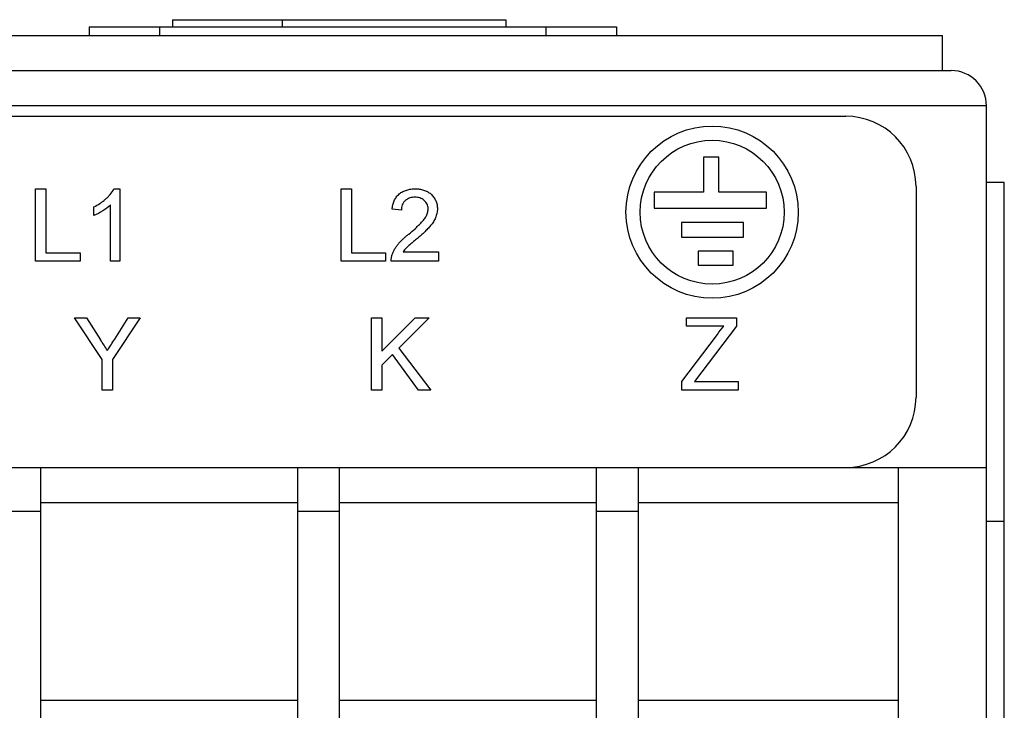
# Model space of a CAD drawing. Units: inches. Extents: x 0 to 17, y 0 to 11.
# Drawn here: x 6.5 to 7.6, y 4.2 to 4.9 of the extents above; entities that cross this region are included whole.
import ezdxf

# ---------------------------------------------------------------- set-up
doc = ezdxf.new("R2010")
doc.units = ezdxf.units.IN
doc.header["$LTSCALE"] = 0.935
doc.header["$MEASUREMENT"] = 0
doc.layers.get('0').update_dxf_attribs({"linetype": 'CONTINUOUS'})

msp = doc.modelspace()

# ---------------------------------------------------------------- linework, layer by layer
at = {"color": 7, "linetype": 'CONTINUOUS'}
for p, q in [((6.6487, 4.9453), (7.022, 4.9453)), ((6.6487, 4.9453), (6.6487, 4.9374)), ((6.7714, 4.9453), (6.7714, 4.9374)), ((7.022, 4.9453), (7.022, 4.9374)), ((6.5555, 4.9374), (7.1461, 4.9374)), ((6.5555, 4.9374), (6.5555, 4.9276)), ((7.1461, 4.9374), (7.1461, 4.9276)), ((2.0977, 4.9276), (7.5111, 4.9276)), ((7.5111, 4.8882), (7.5111, 4.9276)), ((2.0878, 4.8882), (7.5209, 4.8882)), ((7.5603, 2.5575), (7.5603, 4.8488)), ((2.2059, 4.837), (7.4027, 4.837)), ((7.2605, 4.7911), (7.2435, 4.7911)), ((7.2435, 4.7911), (7.2435, 4.752)), ((7.2605, 4.752), (7.2605, 4.7911)), ((7.4815, 4.7583), (7.4815, 4.5221)), ((7.5803, 4.7627), (7.5603, 4.7627)), ((7.5803, 2.8727), (7.5803, 4.7627)), ((7.2435, 4.752), (7.188, 4.752)), ((7.188, 4.752), (7.188, 4.734)), ((7.3139, 4.752), (7.2605, 4.752)), ((7.3139, 4.734), (7.3139, 4.752)), ((7.188, 4.734), (7.3139, 4.734)), ((7.2883, 4.7178), (7.2188, 4.7178)), ((7.2188, 4.7178), (7.2188, 4.7015)), ((7.2883, 4.7015), (7.2883, 4.7178)), ((7.2188, 4.7015), (7.2883, 4.7015)), ((7.2766, 4.686), (7.2374, 4.686)), ((7.2374, 4.686), (7.2374, 4.67)), ((7.2766, 4.67), (7.2766, 4.686)), ((7.2374, 4.67), (7.2766, 4.67)), ((2.0485, 4.4433), (7.5603, 4.4433)), ((6.5012, 3.2189), (6.5012, 4.4433)), ((6.7886, 4.4433), (6.7886, 3.2189)), ((6.8359, 3.2189), (6.8359, 4.4433)), ((7.1233, 4.4433), (7.1233, 3.2189)), ((7.1705, 3.2189), (7.1705, 4.4433)), ((7.4619, 3.3961), (7.4619, 4.4433)), ((7.5803, 4.3827), (7.5603, 4.3827)), ((6.5012, 4.1826), (6.7886, 4.1826)), ((6.8359, 4.1826), (7.1233, 4.1826)), ((7.1705, 4.1826), (7.4619, 4.1826))]:
    msp.add_line(p, q, dxfattribs=at)
at = {"color": 9, "linetype": 'CONTINUOUS'}
for p, q in [((6.6343, 4.9374), (6.6343, 4.9276)), ((7.0673, 4.9276), (7.0673, 4.9374)), ((7.5603, 4.8488), (2.0485, 4.8488)), ((6.4954, 4.7557), (6.5068, 4.7557)), ((6.4954, 4.6748), (6.4954, 4.7557)), ((6.5068, 4.7557), (6.5068, 4.6841)), ((6.5831, 4.7557), (6.5898, 4.7557)), ((6.5898, 4.7557), (6.5898, 4.6748)), ((6.8376, 4.7557), (6.849, 4.7557)), ((6.8376, 4.6748), (6.8376, 4.7557)), ((6.849, 4.7557), (6.849, 4.6841)), ((6.5607, 4.7259), (6.5607, 4.7355)), ((6.5794, 4.6748), (6.5794, 4.7378)), ((6.905, 4.7318), (6.8947, 4.7329)), ((6.5068, 4.6841), (6.5452, 4.6841)), ((6.5452, 4.6841), (6.5452, 4.6748)), ((6.849, 4.6841), (6.8874, 4.6841)), ((6.8874, 4.6841), (6.8874, 4.6748)), ((6.9069, 4.6852), (6.9465, 4.6852)), ((6.9465, 4.6852), (6.9465, 4.6748)), ((6.5452, 4.6748), (6.4954, 4.6748)), ((6.5898, 4.6748), (6.5794, 4.6748)), ((6.8874, 4.6748), (6.8376, 4.6748)), ((6.9465, 4.6748), (6.8936, 4.6748)), ((6.539, 4.6111), (6.5525, 4.6111)), ((6.5701, 4.5645), (6.539, 4.6111)), ((6.5525, 4.6111), (6.5681, 4.5864)), ((6.6126, 4.6111), (6.5815, 4.5645)), ((6.584, 4.5873), (6.5991, 4.6111)), ((6.5991, 4.6111), (6.6126, 4.6111)), ((6.8717, 4.6111), (6.8832, 4.6111)), ((6.8717, 4.5302), (6.8717, 4.6111)), ((6.8832, 4.5738), (6.9204, 4.6111)), ((6.8832, 4.6111), (6.8832, 4.5738)), ((6.936, 4.6111), (6.9022, 4.5773)), ((6.9204, 4.6111), (6.936, 4.6111)), ((7.2244, 4.6111), (7.2804, 4.6111)), ((7.2244, 4.6018), (7.2244, 4.6111)), ((7.2804, 4.6111), (7.2804, 4.6018)), ((7.266, 4.6018), (7.2244, 4.6018)), ((7.2804, 4.6018), (7.2332, 4.5396)), ((7.2192, 4.5399), (7.259, 4.5925)), ((6.9022, 4.5773), (6.9381, 4.5302)), ((6.895, 4.5701), (6.8832, 4.5582)), ((6.9241, 4.5302), (6.895, 4.5701)), ((6.5701, 4.5302), (6.5701, 4.5645)), ((6.5815, 4.5645), (6.5815, 4.5302)), ((6.8832, 4.5582), (6.8832, 4.5302)), ((7.2192, 4.5302), (7.2192, 4.5399)), ((7.2332, 4.5396), (7.2824, 4.5396)), ((7.2824, 4.5396), (7.2824, 4.5302)), ((6.5815, 4.5302), (6.5701, 4.5302)), ((6.8832, 4.5302), (6.8717, 4.5302)), ((6.9381, 4.5302), (6.9241, 4.5302)), ((7.2824, 4.5302), (7.2192, 4.5302)), ((6.7886, 4.4039), (6.5012, 4.4039)), ((7.1233, 4.4039), (6.8359, 4.4039)), ((7.4619, 4.4039), (7.1705, 4.4039)), ((6.5012, 4.3941), (6.454, 4.3941)), ((6.8359, 4.3941), (6.7886, 4.3941)), ((7.1705, 4.3941), (7.1233, 4.3941))]:
    msp.add_line(p, q, dxfattribs=at)
at = {"color": 7, "linetype": 'CONTINUOUS'}
for radius in [0.0965, 0.0806]:
    msp.add_circle((7.2531, 4.7295), radius, dxfattribs=at)
for centre, radius, start, end in [((7.5209, 4.8488), 0.0394, 0, 90), ((7.4027, 4.7583), 0.0787, 0, 90), ((7.4027, 4.5221), 0.0787, 270, 360)]:
    msp.add_arc(centre, radius, start, end, dxfattribs=at)
at = {"color": 9, "linetype": 'CONTINUOUS'}
for centre, radius, start, end in [((5.7495, 5.7458), 1.8996, 322.6198, 322.9714), ((4.0893, 6.1624), 2.9503, 327.4353, 327.7336), ((4.333, 3.158), 2.6526, 32.2722, 32.5803)]:
    msp.add_arc(centre, radius, start, end, dxfattribs=at)
for points, knots in [([(6.5607, 4.7355), (6.563, 4.7366), (6.5663, 4.7385), (6.5705, 4.7414), (6.5735, 4.7438), (6.5763, 4.7464), (6.5797, 4.7502), (6.5819, 4.7534), (6.5831, 4.7557)], [0, 0, 0, 0, 0.249844, 0.374888, 0.499951, 0.624977, 0.750125, 1, 1, 1, 1]), ([(6.8947, 4.7329), (6.8948, 4.7345), (6.8954, 4.7376), (6.8966, 4.7415), (6.898, 4.7444), (6.8993, 4.7464), (6.9008, 4.7483), (6.9026, 4.75), (6.9045, 4.7515), (6.9066, 4.7527), (6.9088, 4.7536), (6.9118, 4.7547), (6.9158, 4.7555), (6.919, 4.7557), (6.9206, 4.7557)], [0, 0, 0, 0, 0.124835, 0.249743, 0.312401, 0.375256, 0.438041, 0.50058, 0.562877, 0.625224, 0.687825, 0.750582, 0.875559, 1, 1, 1, 1]), ([(6.9206, 4.7557), (6.9221, 4.7557), (6.9253, 4.7555), (6.9299, 4.7545), (6.9342, 4.7527), (6.9375, 4.7505), (6.9397, 4.7484), (6.9412, 4.7465), (6.9425, 4.7446), (6.9439, 4.7418), (6.9451, 4.738), (6.9454, 4.7349), (6.9455, 4.7333)], [0, 0, 0, 0, 0.124738, 0.249611, 0.374727, 0.499679, 0.562203, 0.624813, 0.687484, 0.750146, 0.875195, 1, 1, 1, 1]), ([(6.9204, 4.7463), (6.9184, 4.7463), (6.9154, 4.7459), (6.9122, 4.7446), (6.9105, 4.7435), (6.9093, 4.7426), (6.9083, 4.7415), (6.9071, 4.7399), (6.906, 4.7377), (6.9052, 4.7348), (6.905, 4.7328), (6.905, 4.7318)], [0, 0, 0, 0, 0.249119, 0.374599, 0.437365, 0.499882, 0.56226, 0.624773, 0.750184, 0.875327, 1, 1, 1, 1]), ([(6.9351, 4.7333), (6.9351, 4.7342), (6.9349, 4.736), (6.9339, 4.7386), (6.9324, 4.7409), (6.9305, 4.7428), (6.9282, 4.7444), (6.9257, 4.7455), (6.9231, 4.7462), (6.9213, 4.7463), (6.9204, 4.7463)], [0, 0, 0, 0, 0.124894, 0.250054, 0.374997, 0.500187, 0.625253, 0.750158, 0.875139, 1, 1, 1, 1]), ([(6.5794, 4.7378), (6.5767, 4.7352), (6.5708, 4.7307), (6.5641, 4.7273), (6.5607, 4.7259)], [0, 0, 0, 0, 0.499881, 1, 1, 1, 1]), ([(6.9134, 4.705), (6.9157, 4.707), (6.9186, 4.7095), (6.922, 4.7125), (6.9236, 4.7141), (6.9252, 4.7157), (6.9268, 4.7174), (6.9284, 4.719), (6.9304, 4.7213), (6.9322, 4.7238), (6.9335, 4.7266), (6.9346, 4.7294), (6.935, 4.7317), (6.9351, 4.7333)], [0, 0, 0, 0, 0.249569, 0.31192, 0.374248, 0.436602, 0.499048, 0.561665, 0.624387, 0.749312, 0.81189, 0.874771, 1, 1, 1, 1]), ([(6.9455, 4.7333), (6.9454, 4.7316), (6.9451, 4.729), (6.9442, 4.7257), (6.943, 4.7225), (6.941, 4.7186), (6.9379, 4.7145), (6.935, 4.7113), (6.9326, 4.7088), (6.9302, 4.7064), (6.927, 4.7035), (6.9244, 4.7012), (6.923, 4.7002)], [0, 0, 0, 0, 0.125089, 0.187847, 0.25048, 0.37553, 0.50062, 0.625457, 0.687916, 0.750376, 0.875219, 1, 1, 1, 1]), ([(6.8947, 4.682), (6.8951, 4.6832), (6.8961, 4.6855), (6.8979, 4.6888), (6.9, 4.6919), (6.9023, 4.6948), (6.9049, 4.6976), (6.9076, 4.7002), (6.9104, 4.7027), (6.9124, 4.7043), (6.9134, 4.705)], [0, 0, 0, 0, 0.124976, 0.250173, 0.375211, 0.500159, 0.625218, 0.750233, 0.875151, 1, 1, 1, 1]), ([(6.923, 4.7002), (6.9223, 4.6996), (6.9209, 4.6984), (6.9188, 4.6967), (6.9166, 4.6949), (6.9145, 4.6931), (6.9125, 4.6913), (6.9105, 4.6894), (6.9087, 4.6873), (6.9075, 4.6859), (6.9069, 4.6852)], [0, 0, 0, 0, 0.124942, 0.249896, 0.37491, 0.499953, 0.62491, 0.749875, 0.874956, 1, 1, 1, 1]), ([(6.8936, 4.6748), (6.8936, 4.676), (6.8938, 4.6784), (6.8943, 4.6808), (6.8947, 4.682)], [0, 0, 0, 0, 0.500048, 1, 1, 1, 1])]:
    msp.add_open_spline(points, degree=3, knots=knots, dxfattribs=at)

doc.saveas('drawing.dxf')
